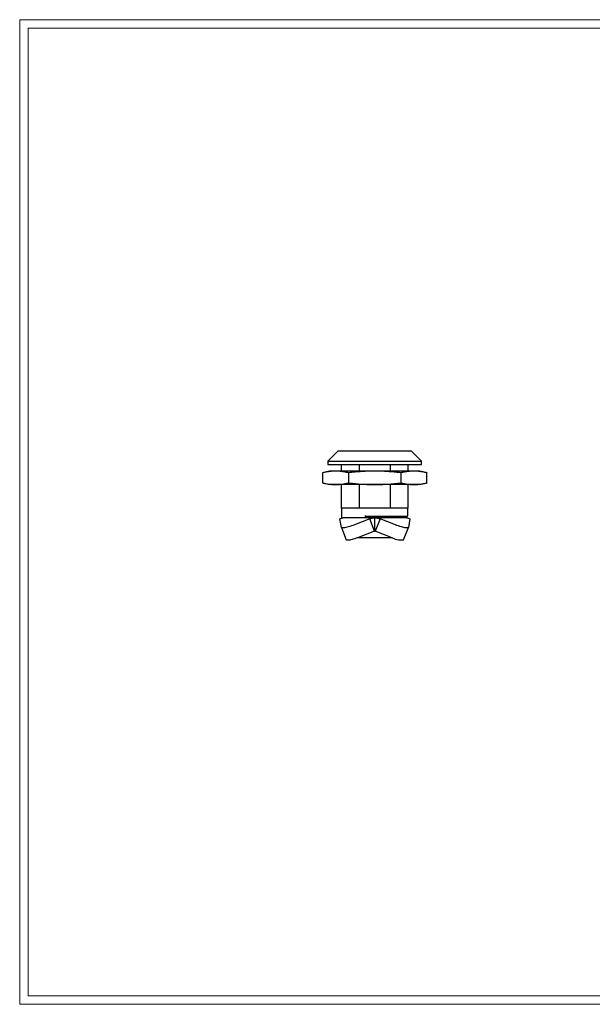
# Model space of a CAD drawing. Units: millimetres. Extents: x 1 to 423, y 2 to 295.
# Drawn here: x 1 to 172, y 2 to 295 of the extents above; entities that cross this region are included whole.
import ezdxf

# ---------------------------------------------------------------- set-up
doc = ezdxf.new("R2010")
doc.units = ezdxf.units.MM

msp = doc.modelspace()

# ---------------------------------------------------------------- linework, layer by layer
at = {"color": 7, "linetype": 'Continuous', "lineweight": 18, "ltscale": 0.5}
for p, q in [((1.32, 295.02), (422.81, 295.02)), ((1.32, 295.02), (1.32, 1.54)), ((3.82, 292.52), (3.82, 4.04)), ((3.82, 292.52), (420.76, 292.52)), ((3.82, 4.04), (420.76, 4.04)), ((1.32, 1.54), (422.81, 1.54))]:
    msp.add_line(p, q, dxfattribs=at)
at = {"color": 7, "linetype": 'Continuous', "lineweight": 25, "ltscale": 0.5}
for p, q in [((96.27, 166.46), (93.27, 163.46)), ((118.27, 166.46), (96.27, 166.46)), ((121.27, 163.46), (118.27, 166.46)), ((93.27, 163.46), (93.27, 162.46)), ((93.27, 163.46), (121.27, 163.46)), ((93.27, 162.46), (121.27, 162.46)), ((97.27, 162.46), (97.27, 160.46)), ((102.69, 160.46), (102.69, 162.46)), ((111.86, 162.46), (111.86, 160.46)), ((117.27, 160.46), (117.27, 162.46)), ((121.27, 162.46), (121.27, 163.46)), ((93.77, 160.46), (91.68, 159.96)), ((91.69, 159.96), (91.69, 156.96)), ((95.58, 160.46), (93.77, 160.46)), ((107.27, 160.46), (95.58, 160.46)), ((99.48, 159.96), (99.48, 156.96)), ((118.97, 160.46), (107.27, 160.46)), ((115.07, 159.96), (115.07, 156.96)), ((120.77, 160.46), (118.97, 160.46)), ((122.87, 159.96), (120.77, 160.46)), ((122.86, 156.96), (122.86, 159.96)), ((91.68, 156.96), (93.77, 156.46)), ((95.58, 156.46), (93.77, 156.46)), ((107.27, 156.46), (95.58, 156.46)), ((97.27, 156.46), (97.27, 149.46)), ((102.69, 149.46), (102.69, 156.46)), ((118.97, 156.46), (107.27, 156.46)), ((111.86, 156.46), (111.86, 149.46)), ((117.27, 149.46), (117.27, 156.46)), ((120.77, 156.46), (118.97, 156.46)), ((120.77, 156.46), (122.87, 156.96)), ((102.69, 149.46), (97.27, 149.46)), ((97.37, 149.46), (97.37, 146.48)), ((111.86, 149.46), (102.69, 149.46)), ((104.47, 146.56), (104.47, 147.26)), ((104.52, 146.96), (104.52, 146.56)), ((106.72, 146.96), (104.52, 146.96)), ((107.92, 146.96), (106.72, 146.96)), ((110.12, 146.96), (107.92, 146.96)), ((110.12, 146.56), (110.12, 146.96)), ((117.27, 149.46), (111.86, 149.46)), ((112.22, 146.56), (112.22, 146.96)), ((116.77, 146.96), (116.77, 146.56)), ((117.17, 147.26), (117.17, 149.46)), ((97.33, 143.69), (96.86, 146.22)), ((107.32, 146.56), (97.82, 146.56)), ((105.78, 146.22), (101.19, 144.45)), ((107.22, 142.56), (105.78, 146.22)), ((116.82, 146.56), (107.32, 146.56)), ((107.32, 142.56), (107.32, 146.56)), ((108.87, 146.22), (107.43, 142.56)), ((113.46, 144.45), (108.87, 146.22)), ((117.79, 146.22), (117.32, 143.69)), ((97.34, 143.67), (98.78, 140)), ((107.22, 142.56), (102.63, 140.78)), ((107.22, 142.56), (107.32, 142.56)), ((107.32, 142.56), (107.43, 142.56)), ((112.02, 140.78), (107.43, 142.56)), ((115.87, 140), (117.31, 143.67)), ((112.62, 140.56), (102.03, 140.56))]:
    msp.add_line(p, q, dxfattribs=at)
at = {"color": 7, "linetype": 'Continuous', "lineweight": 25, "ltscale": 0.5, "flags": 128}
for points in [[(101.19, 144.45), (100.74, 144.28), (100.29, 144.13), (99.86, 143.98), (99.44, 143.86), (99.05, 143.75), (98.68, 143.67), (98.35, 143.6), (98.06, 143.56), (97.82, 143.54), (97.62, 143.55), (97.47, 143.57), (97.37, 143.62), (97.33, 143.69)], [(117.32, 143.69), (117.28, 143.62), (117.18, 143.57), (117.03, 143.55), (116.83, 143.54), (116.59, 143.56), (116.3, 143.6), (115.97, 143.67), (115.6, 143.75), (115.21, 143.86), (114.79, 143.98), (114.36, 144.13), (113.91, 144.28), (113.46, 144.45)], [(102.63, 140.78), (102.18, 140.61), (101.73, 140.46), (101.3, 140.32), (100.88, 140.19), (100.49, 140.09), (100.12, 140), (99.79, 139.93), (99.5, 139.89), (99.26, 139.87), (99.06, 139.88), (98.91, 139.9), (98.81, 139.95), (98.78, 140)]]:
    msp.add_lwpolyline(points, dxfattribs=at)
at = {"color": 7, "linetype": 'Continuous', "lineweight": 25, "ltscale": 0.25}
for centre, radius, start, end in [((116.87, 147.26), 0.3, 270, 360), ((115.11, 146.18), 6.22, 240.1585, 277.0043)]:
    msp.add_arc(centre, radius, start, end, dxfattribs=at)
at = {"color": 7, "linetype": 'Continuous', "lineweight": 25, "ltscale": 0.5}
for points, knots in [([(95.58, 160.46), (95.48, 160.46), (95.26, 160.46), (94.94, 160.45), (94.56, 160.42), (94.13, 160.39), (93.48, 160.31), (92.67, 160.18), (92.02, 160.03), (91.69, 159.96)], [0, 0, 0, 0, 0.082831, 0.165577, 0.248623, 0.372146, 0.496482, 0.744498, 1, 1, 1, 1]), ([(99.48, 159.96), (99.35, 159.99), (99.08, 160.05), (98.69, 160.14), (98.3, 160.21), (97.91, 160.27), (97.49, 160.34), (97.04, 160.39), (96.55, 160.43), (96.07, 160.45), (95.75, 160.46), (95.58, 160.46)], [0, 0, 0, 0, 0.103439, 0.205163, 0.305496, 0.4048, 0.503473, 0.627818, 0.751349, 0.875796, 1, 1, 1, 1]), ([(107.27, 160.46), (107.06, 160.46), (106.63, 160.46), (105.98, 160.45), (105.23, 160.42), (104.37, 160.39), (103.08, 160.31), (101.45, 160.18), (100.14, 160.03), (99.48, 159.96)], [0, 0, 0, 0, 0.082831, 0.165577, 0.248623, 0.372146, 0.496482, 0.744495, 1, 1, 1, 1]), ([(115.07, 159.96), (114.8, 159.99), (114.27, 160.05), (113.48, 160.14), (112.7, 160.21), (111.92, 160.27), (111.09, 160.34), (110.18, 160.39), (109.22, 160.43), (108.25, 160.45), (107.6, 160.46), (107.27, 160.46)], [0, 0, 0, 0, 0.103439, 0.205163, 0.305496, 0.4048, 0.503473, 0.627818, 0.751349, 0.875796, 1, 1, 1, 1]), ([(118.97, 160.46), (118.86, 160.46), (118.64, 160.46), (118.32, 160.45), (117.94, 160.42), (117.51, 160.39), (116.87, 160.31), (116.05, 160.18), (115.4, 160.03), (115.07, 159.96)], [0, 0, 0, 0, 0.082831, 0.165577, 0.248623, 0.372146, 0.496482, 0.744495, 1, 1, 1, 1]), ([(122.86, 159.96), (122.73, 159.99), (122.46, 160.05), (122.07, 160.14), (121.68, 160.21), (121.29, 160.27), (120.87, 160.34), (120.42, 160.39), (119.94, 160.43), (119.45, 160.45), (119.13, 160.46), (118.97, 160.46)], [0, 0, 0, 0, 0.103439, 0.205163, 0.305496, 0.4048, 0.503473, 0.627818, 0.751349, 0.875796, 1, 1, 1, 1]), ([(91.69, 156.96), (91.8, 156.93), (92.02, 156.88), (92.36, 156.81), (92.9, 156.7), (93.49, 156.61), (94.13, 156.53), (94.62, 156.49), (95.1, 156.46), (95.42, 156.46), (95.58, 156.46)], [0, 0, 0, 0, 0.087277, 0.173437, 0.258662, 0.503521, 0.629322, 0.754328, 0.877299, 1, 1, 1, 1]), ([(95.58, 156.46), (95.69, 156.46), (95.9, 156.46), (96.22, 156.47), (96.6, 156.49), (97.03, 156.53), (97.68, 156.61), (98.5, 156.74), (99.15, 156.88), (99.48, 156.96)], [0, 0, 0, 0, 0.08185, 0.163637, 0.245731, 0.37073, 0.496534, 0.744522, 1, 1, 1, 1]), ([(99.48, 156.96), (99.71, 156.93), (100.16, 156.88), (100.83, 156.81), (101.9, 156.7), (103.09, 156.61), (104.38, 156.53), (105.35, 156.49), (106.32, 156.46), (106.96, 156.46), (107.27, 156.46)], [0, 0, 0, 0, 0.087277, 0.173437, 0.258662, 0.503521, 0.629322, 0.754328, 0.877302, 1, 1, 1, 1]), ([(107.27, 156.46), (107.49, 156.46), (107.91, 156.46), (108.55, 156.47), (109.31, 156.49), (110.17, 156.53), (111.47, 156.61), (113.1, 156.74), (114.41, 156.88), (115.07, 156.96)], [0, 0, 0, 0, 0.081847, 0.163634, 0.245731, 0.37073, 0.496534, 0.744522, 1, 1, 1, 1]), ([(115.07, 156.96), (115.18, 156.93), (115.41, 156.88), (115.74, 156.81), (116.28, 156.7), (116.87, 156.61), (117.52, 156.53), (118, 156.49), (118.49, 156.46), (118.81, 156.46), (118.97, 156.46)], [0, 0, 0, 0, 0.087277, 0.173437, 0.258662, 0.503522, 0.629322, 0.754328, 0.877299, 1, 1, 1, 1]), ([(118.97, 156.46), (119.07, 156.46), (119.29, 156.46), (119.61, 156.47), (119.98, 156.49), (120.42, 156.53), (121.06, 156.61), (121.88, 156.74), (122.53, 156.88), (122.86, 156.96)], [0, 0, 0, 0, 0.08185, 0.163637, 0.245731, 0.37073, 0.496534, 0.744522, 1, 1, 1, 1]), ([(106.7, 146.96), (106.37, 146.96), (105.61, 146.96), (104.89, 146.96), (104.47, 146.96)], [0, 0, 0, 0, 0.436674, 1, 1, 1, 1]), ([(116.86, 146.96), (116.86, 146.96), (116.85, 146.96), (116.64, 146.96), (116.35, 146.96), (116.02, 146.96), (115.56, 146.96), (114.92, 146.96), (114.18, 146.96), (113.45, 146.96), (112.77, 146.96), (111.92, 146.96), (110.87, 146.96), (109.75, 146.96), (108.77, 146.96), (108.21, 146.96), (107.95, 146.96)], [0, 0, 0, 0, 0.071329, 0.163114, 0.224389, 0.28542, 0.346728, 0.435127, 0.523564, 0.582595, 0.641409, 0.700473, 0.792221, 0.884006, 0.945281, 1, 1, 1, 1]), ([(105.78, 146.22), (106.02, 146.33), (106.28, 146.42), (106.8, 146.53), (107.06, 146.56), (107.32, 146.56)], [0, 0, 0, 0, 0.5, 0.5, 1, 1, 1, 1]), ([(107.32, 146.56), (107.59, 146.56), (107.85, 146.53), (108.37, 146.42), (108.63, 146.33), (108.87, 146.22)], [0, 0, 0, 0, 0.5, 0.5, 1, 1, 1, 1])]:
    msp.add_open_spline(points, degree=3, knots=knots, dxfattribs=at)
for points in [[(96.86, 146.22), (97.15, 146.44), (97.49, 146.56), (97.82, 146.56)], [(116.82, 146.56), (117.16, 146.56), (117.5, 146.44), (117.79, 146.22)]]:
    msp.add_open_spline(points, degree=3, dxfattribs=at)

doc.saveas('drawing.dxf')
